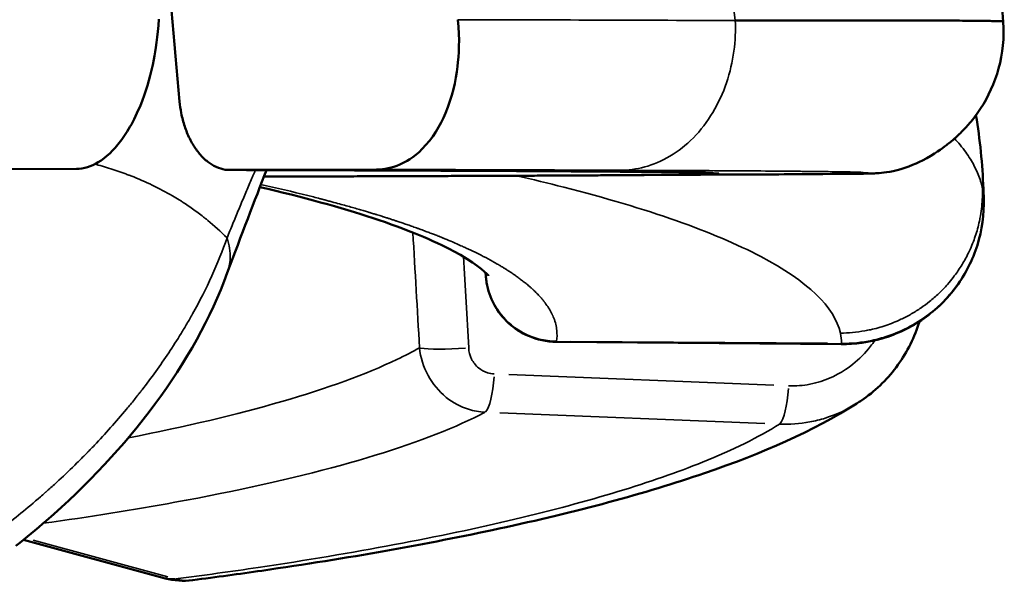
# Model space of a CAD drawing. Units: millimetres. Extents: x -3832 to 8539, y 0 to 8772.
# Drawn here: x 3616 to 3755, y 6750 to 6829 of the extents above; entities that cross this region are included whole.
import ezdxf

# ---------------------------------------------------------------- set-up
doc = ezdxf.new("R2010")
doc.units = ezdxf.units.MM
doc.layers.add('MD_Visible', color=7, linetype='Continuous', lineweight=50)
doc.layers.add('MD_Visible Narrow', color=7, linetype='Continuous', lineweight=35)

# ---------------------------------------------------------------- blocks, each defined once
blk = doc.blocks.new('CustomObjectsInViewport3_0')
at = {"layer": 'MD_Visible', "extrusion": (0, 1, 0)}
for p, q in [((3608.15, 6808.15), (3624.2, 6808.23)), ((3666.4, 6808.14), (3645.74, 6808.07)), ((3751.82, 6805.16), (3751.86, 6804.07)), ((3691.7, 6783.85), (3731.82, 6783.54)), ((3616.73, 6755.99), (3636.54, 6750.58))]:
    blk.add_line(p, q, dxfattribs=at)
at = {"layer": 'MD_Visible', "extrusion": (1.22465e-16, 0, -1)}
blk.add_ellipse((3575.16, 5836.27), major_axis=(181.1, -2695.38), ratio=0.051278, start_param=4.332922, end_param=4.343156, dxfattribs=at)
at = {"layer": 'MD_Visible', "extrusion": (1.22465e-16, 6.01853e-36, -1)}
blk.add_ellipse((3851.74, 6807.17), major_axis=(-164.67, -0.05), ratio=0.003155, start_param=0.458146, end_param=0.617225, dxfattribs=at)
at = {"layer": 'MD_Visible', "extrusion": (1.22465e-16, -6.16298e-33, -1)}
for start_param, end_param in [(3.13982, 3.141574), (2.838452, 3.123958)]:
    blk.add_ellipse((3638.12, 6756.37), major_axis=(1.58, 5.79), ratio=0.826499, start_param=start_param, end_param=end_param, dxfattribs=at)
at = {"layer": 'MD_Visible'}
for points in [[(3751.96, 6870.71), (3752.85, 6856.78), (3753.73, 6842.85), (3754.61, 6828.92)], [(3754.62, 6828.9), (3754.62, 6828.9), (3754.62, 6828.9), (3754.62, 6828.9)], [(3750.77, 6815.77), (3751.34, 6812.35), (3751.69, 6808.88), (3751.81, 6805.42)], [(3650.91, 6808.05), (3649.27, 6803.72), (3647.38, 6798.96), (3645.41, 6793.56)], [(3632.27, 6807.07), (3632.27, 6807.07), (3632.27, 6807.07), (3632.27, 6807.07)], [(3650.56, 6807.13), (3651.9, 6807.13), (3653.26, 6807.14), (3654.64, 6807.14)], [(3717.51, 6807.42), (3717.49, 6807.42), (3717.47, 6807.42), (3717.46, 6807.42)], [(3751.81, 6805.42), (3751.82, 6805.35), (3751.82, 6805.27), (3751.82, 6805.2)], [(3681.8, 6792.97), (3681.78, 6793.19), (3681.76, 6793.41), (3681.74, 6793.63)], [(3743.37, 6788.88), (3743.37, 6788.88), (3743.37, 6788.88), (3743.37, 6788.88)], [(3742.87, 6786.86), (3742.87, 6786.86), (3742.87, 6786.86), (3742.87, 6786.86)], [(3640.49, 6750.29), (3639.24, 6750.13), (3637.91, 6750.22), (3636.66, 6750.55)]]:
    blk.add_open_spline(points, degree=3, dxfattribs=at)
for points, knots in [([(3635.76, 6829.32), (3635.64, 6826.84), (3635.32, 6824.89), (3634.68, 6821.61), (3634.13, 6819.66), (3632.46, 6815.23), (3631.34, 6813.39), (3629.41, 6810.82), (3628.35, 6809.82), (3626.23, 6808.54), (3625.21, 6808.23), (3624.2, 6808.23)], [-2.602543, -2.602543, -2.602543, -2.602543, -2.331262, -2.331262, -1.903201, -1.903201, -1.262878, -1.262878, -0.606033, -0.606033, -0.000001, -0.000001, -0.000001, -0.000001]), ([(3666.4, 6808.14), (3667.52, 6808.14), (3668.61, 6808.37), (3670.49, 6809.18), (3671.62, 6809.8), (3674.3, 6812.49), (3675.37, 6814.29), (3677.06, 6818.28), (3677.56, 6820.63), (3678, 6824.22), (3678.14, 6826.45), (3677.86, 6829.23)], [-4.322093, -4.322093, -4.322093, -4.322093, -3.424781, -3.424781, -2.727244, -2.727244, -1.895907, -1.895907, -0.839345, -0.839345, -0.000003, -0.000003, -0.000003, -0.000003]), ([(3716.89, 6829.1), (3722.87, 6829.12), (3728.14, 6829.12), (3734.97, 6829.12), (3737.06, 6829.12), (3739.93, 6829.12), (3740.85, 6829.12), (3742.15, 6829.11), (3742.78, 6829.11), (3743.49, 6829.11), (3743.84, 6829.11), (3744.02, 6829.11), (3744.11, 6829.11), (3744.16, 6829.11), (3744.17, 6829.11), (3745.79, 6829.1), (3747.21, 6829.1), (3749.06, 6829.09), (3749.63, 6829.08), (3750.42, 6829.08), (3750.79, 6829.07), (3751.2, 6829.07), (3751.39, 6829.07), (3751.47, 6829.06), (3751.53, 6829.06), (3751.56, 6829.06), (3752.02, 6829.06), (3752.4, 6829.05), (3752.92, 6829.05), (3753.08, 6829.04), (3753.3, 6829.04), (3753.4, 6829.04), (3753.53, 6829.03), (3753.59, 6829.03), (3753.63, 6829.03), (3753.63, 6829.03), (3753.74, 6829.03), (3753.85, 6829.03), (3754.01, 6829.02), (3754.08, 6829.02), (3754.16, 6829.01), (3754.2, 6829.01), (3754.21, 6829.01), (3754.22, 6829.01), (3754.23, 6829.01), (3754.23, 6829.01), (3754.27, 6829.01), (3754.32, 6829.01), (3754.39, 6829), (3754.41, 6829), (3754.43, 6829), (3754.43, 6829), (3754.46, 6828.99), (3754.48, 6828.99), (3754.51, 6828.99), (3754.53, 6828.98), (3754.54, 6828.98), (3754.55, 6828.98), (3754.55, 6828.97), (3754.55, 6828.97), (3754.55, 6828.97), (3754.55, 6828.97), (3754.59, 6828.96), (3754.61, 6828.94), (3754.62, 6828.91), (3754.62, 6828.91), (3754.62, 6828.9)], [0, 0, 0, 0, 0.125, 0.125, 0.1875, 0.1875, 0.21875, 0.21875, 0.234375, 0.2421875, 0.2460938, 0.2480469, 0.2495117, 0.2495117, 0.25, 0.25, 0.3125, 0.3125, 0.34375, 0.34375, 0.359375, 0.3671875, 0.3710938, 0.3730469, 0.3730469, 0.375, 0.375, 0.40625, 0.40625, 0.421875, 0.421875, 0.4296875, 0.4335938, 0.4372559, 0.4372559, 0.4375, 0.4375, 0.453125, 0.453125, 0.4609375, 0.4648438, 0.4667969, 0.4677734, 0.4685059, 0.4685059, 0.46875, 0.46875, 0.4765625, 0.4804688, 0.4841309, 0.4841309, 0.484375, 0.484375, 0.4921875, 0.4921875, 0.4960938, 0.4980469, 0.4990234, 0.4995117, 0.4998779, 0.4998779, 0.5, 0.5, 0.515625, 0.515625, 0.5190235, 0.5190235, 0.5190235, 0.5190235]), ([(3754.62, 6828.9), (3754.76, 6826.71), (3754.53, 6824.47), (3753.4, 6820.33), (3752.5, 6818.37), (3750.93, 6815.96), (3750.4, 6815.26), (3749.49, 6814.19), (3749.1, 6813.78), (3748.52, 6813.2), (3748.31, 6813), (3747.83, 6812.56), (3747.62, 6812.38), (3747.36, 6812.16), (3747.3, 6812.11), (3747.03, 6811.89), (3746.83, 6811.73), (3745.97, 6811.07), (3745.05, 6810.33), (3742.16, 6808.85), (3740.54, 6808.22), (3737.75, 6807.62), (3736.95, 6807.61), (3736.13, 6807.57), (3735.83, 6807.56), (3734.22, 6807.53), (3732.09, 6807.51), (3725.9, 6807.47), (3721.9, 6807.44), (3717.51, 6807.42)], [0, 0, 0, 0, 0.675545, 0.675545, 1.336651, 1.336651, 1.634006, 1.634006, 1.857306, 1.857306, 2.007731, 2.007731, 2.249138, 2.249138, 2.495287, 2.495287, 2.991122, 2.991122, 4.487592, 4.487592, 5.379481, 5.379481, 6.235968, 6.235968, 6.968851, 6.968851, 9.183581, 9.183581, 11.709876, 11.709876, 11.709876, 11.709876]), ([(3638.7, 6817.7), (3638.74, 6817.18), (3638.82, 6816.63), (3639.05, 6815.43), (3639.22, 6814.78), (3639.6, 6813.64), (3639.84, 6813.05), (3640.39, 6811.93), (3640.71, 6811.41), (3641.32, 6810.54), (3641.68, 6810.11), (3642.45, 6809.36), (3642.86, 6809.05), (3643.62, 6808.58), (3644.05, 6808.38), (3644.91, 6808.12), (3645.35, 6808.06), (3645.74, 6808.07)], [-2.934349, -2.934349, -2.934349, -2.934349, -2.782856, -2.782856, -2.596879, -2.596879, -2.41155, -2.41155, -2.226221, -2.226221, -2.04123, -2.04123, -1.856239, -1.856239, -1.67116, -1.67116, -1.486081, -1.486081, -1.486081, -1.486081]), ([(3645.72, 6808.07), (3647.88, 6808.06), (3649.99, 6808.05), (3654.14, 6808.04), (3656.18, 6808.04), (3660.16, 6808.02), (3662.11, 6808.02), (3665.91, 6808), (3667.75, 6808), (3671.35, 6807.98), (3673.11, 6807.98), (3676.52, 6807.96), (3678.18, 6807.95), (3681.4, 6807.94), (3682.95, 6807.93), (3685.96, 6807.92), (3687.41, 6807.91), (3690.19, 6807.89), (3691.54, 6807.89), (3694.11, 6807.87), (3695.35, 6807.86), (3697.71, 6807.85), (3698.83, 6807.84), (3700.97, 6807.82), (3701.97, 6807.82), (3703.87, 6807.8), (3704.76, 6807.79), (3706.43, 6807.78), (3707.21, 6807.77), (3708.64, 6807.75), (3709.3, 6807.74), (3710.48, 6807.73), (3711.01, 6807.72), (3712.42, 6807.69), (3713.12, 6807.68), (3713.63, 6807.66), (3713.72, 6807.65), (3713.72, 6807.65)], [2.3121795, 2.3121795, 2.3121795, 2.3121795, 2.3536193, 2.3536193, 2.395203, 2.395203, 2.436787, 2.436787, 2.478228, 2.478228, 2.5196673, 2.5196673, 2.5612509, 2.5612509, 2.6028352, 2.6028352, 2.6442765, 2.6442765, 2.6857145, 2.6857145, 2.7272979, 2.7272979, 2.7688829, 2.7688829, 2.8103251, 2.8103251, 2.8517569, 2.8517569, 2.8933399, 2.8933399, 2.9349287, 2.9349287, 2.9763736, 2.9763736, 3.0593978, 3.0593978, 3.0908167, 3.0908167, 3.0908167, 3.0908167]), ([(3654.64, 6807.14), (3655.93, 6807.15), (3657.2, 6807.15), (3659.75, 6807.16), (3661.02, 6807.16), (3663.53, 6807.17), (3664.77, 6807.17), (3666.78, 6807.18), (3667.56, 6807.18), (3668.75, 6807.19), (3669.17, 6807.19), (3670.77, 6807.19), (3671.94, 6807.2), (3674.26, 6807.2), (3675.4, 6807.21), (3677.63, 6807.22), (3678.74, 6807.22), (3680.86, 6807.23), (3681.88, 6807.23), (3683.95, 6807.24), (3685, 6807.25), (3686.14, 6807.25), (3686.25, 6807.25), (3687.39, 6807.26), (3688.39, 6807.26), (3690.36, 6807.27), (3691.33, 6807.28), (3693, 6807.28), (3693.71, 6807.29), (3695.29, 6807.3), (3696.16, 6807.3), (3697.83, 6807.31), (3698.64, 6807.32), (3700.25, 6807.32), (3701.04, 6807.33), (3702.58, 6807.34), (3703.33, 6807.34), (3704.06, 6807.35)], [0, 0, 0, 0, 0.061564, 0.061564, 0.124532, 0.124532, 0.1875, 0.1875, 0.228183, 0.228183, 0.25, 0.25, 0.313149, 0.313149, 0.376336, 0.376336, 0.439479, 0.439479, 0.5, 0.5, 0.56458, 0.56458, 0.571439, 0.571439, 0.636, 0.636, 0.700572, 0.700572, 0.75, 0.75, 0.8125, 0.8125, 0.873952, 0.873952, 0.936976, 0.936976, 1, 1, 1, 1]), ([(3682.17, 6793.15), (3682.17, 6793.15), (3682.14, 6793.2), (3681.71, 6793.71), (3680.05, 6795.16), (3674.49, 6798.11), (3670.65, 6799.72), (3661.4, 6802.78), (3656.04, 6804.25), (3649.99, 6805.65)], [1.873487, 1.873487, 1.873487, 1.873487, 2.499403, 2.499403, 5.766947, 5.766947, 8.966213, 8.966213, 12.022803, 12.022803, 12.022803, 12.022803]), ([(3751.86, 6804.06), (3751.93, 6801.85), (3751.62, 6799.59), (3750.32, 6795.41), (3749.31, 6793.42), (3746.76, 6789.94), (3745.18, 6788.39), (3741.66, 6785.91), (3739.66, 6784.95), (3735.72, 6783.8), (3733.76, 6783.53), (3731.82, 6783.54)], [0, 0, 0, 0, 0.665959, 0.665959, 1.318604, 1.318604, 1.965026, 1.965026, 2.613955, 2.613955, 3.196127, 3.196127, 3.196127, 3.196127]), ([(3645.41, 6793.56), (3643.12, 6787.28), (3639.62, 6781), (3630.94, 6769.28), (3625.68, 6763.65), (3618.53, 6757.45), (3617.1, 6756.27), (3615.65, 6755.13)], [0, 0, 0, 0, 2.344372, 2.344372, 4.63754, 4.63754, 5.191651, 5.191651, 5.191651, 5.191651]), ([(3691.7, 6783.85), (3690.37, 6783.88), (3689.01, 6784.15), (3686.77, 6785.13), (3685.82, 6785.75), (3684.18, 6787.24), (3683.49, 6788.15), (3682.44, 6790.08), (3682.08, 6791.14), (3681.86, 6792.46), (3681.83, 6792.71), (3681.8, 6792.97)], [0, 0, 0, 0, 0.400515, 0.400515, 0.732551, 0.732551, 1.064979, 1.064979, 1.391876, 1.391876, 1.468013, 1.468013, 1.468013, 1.468013]), ([(3742.84, 6786.76), (3742.79, 6786.61), (3742.75, 6786.47), (3741.98, 6784.16), (3740.9, 6782.08), (3738.17, 6778.46), (3736.5, 6776.85), (3734.45, 6775.46), (3734.25, 6775.33), (3734.05, 6775.2)], [0.649992, 0.649992, 0.649992, 0.649992, 0.695663, 0.695663, 1.38028, 1.38028, 2.05744, 2.05744, 2.12878, 2.12878, 2.12878, 2.12878]), ([(3734.01, 6775.17), (3727.86, 6771.27), (3720.78, 6768.19), (3704.19, 6762.49), (3694.54, 6759.9), (3673.57, 6755.37), (3662.36, 6753.38), (3647.1, 6751.17), (3643.86, 6750.73), (3640.56, 6750.3)], [0.041382, 0.041382, 0.041382, 0.041382, 4.976681, 4.976681, 9.982566, 9.982566, 14.620505, 14.620505, 15.838324, 15.838324, 15.838324, 15.838324])]:
    blk.add_open_spline(points, degree=3, knots=knots, dxfattribs=at)
at = {"layer": 'MD_Visible Narrow', "extrusion": (0, 1, 0)}
for p, q in [((3729.86, 6783.65), (3693.75, 6783.93)), ((3722.33, 6777.75), (3685.04, 6779.25)), ((3683.75, 6773.85), (3721.04, 6772.35)), ((3637.06, 6750.75), (3618.08, 6755.93))]:
    blk.add_line(p, q, dxfattribs=at)
at = {"layer": 'MD_Visible Narrow'}
for centre, major_axis, ratio, start_param, end_param in [((3503.05, 6807.61), (-211.52, 0.01), 0.002934, 2.424054, 3.890478), ((3503.04, 6807.61), (-211.53, 0.01), 0.002934, 2.227286, 2.227287), ((3503.73, 6807.21), (248.09, -2.06), 0.03172, 6.286361, 6.316498), ((3731.87, 6789.54), (0.05, 6), 0.042003, 3.152386, 3.310437), ((3731.87, 6789.54), (0.05, 6), 0.042003, 3.141593, 3.143606)]:
    blk.add_ellipse(centre, major_axis=major_axis, ratio=ratio, start_param=start_param, end_param=end_param, dxfattribs=at)
at = {"layer": 'MD_Visible Narrow', "extrusion": (1.22465e-16, 0, -1)}
for centre, major_axis, ratio, start_param, end_param in [((3687.78, 6793.51), (5.98, 0.54), 0.085964, 3.144931, 3.180058), ((3687.78, 6793.51), (5.98, 0.54), 0.085964, 3.139919, 3.14298), ((3497.91, 6793.88), (-183.95, 0.09), 0.185926, 3.150359, 3.164286), ((3568.64, 6782.47), (-163.23, -1.06), 0.211726, 3.098534, 3.136448), ((3678.09, 6783.52), (5.99, 0.34), 0.098471, 1.431616, 2.727291), ((3723.12, 6778.17), (0.24, 6), 0.218559, 1.712105, 2.894021)]:
    blk.add_ellipse(centre, major_axis=major_axis, ratio=ratio, start_param=start_param, end_param=end_param, dxfattribs=at)
at = {"layer": 'MD_Visible Narrow', "extrusion": (1.22465e-16, -7.70372e-34, -1)}
blk.add_ellipse((3681.68, 6779.84), major_axis=(0.24, 6), ratio=0.21856, start_param=1.712102, end_param=2.894014, dxfattribs=at)
at = {"layer": 'MD_Visible Narrow'}
for points in [[(3716.89, 6829.1), (3715.28, 6841.71), (3713.65, 6854.13), (3712.01, 6866.37)], [(3751.67, 6805.42), (3751.78, 6804.97), (3751.84, 6804.52), (3751.86, 6804.07)], [(3671.53, 6799.26), (3671.84, 6793.84), (3672.15, 6788.42), (3672.46, 6783.01)], [(3679.38, 6783.02), (3679.14, 6787.3), (3678.9, 6791.58), (3678.65, 6795.86)], [(3681.81, 6792.99), (3681.79, 6793.2), (3681.77, 6793.41), (3681.75, 6793.62)], [(3737.62, 6786.02), (3737.62, 6786.02), (3737.62, 6786.02), (3737.62, 6786.02)], [(3640.56, 6750.3), (3639.76, 6750.19), (3638.95, 6750.24), (3638.12, 6750.46)]]:
    blk.add_open_spline(points, degree=3, dxfattribs=at)
for points, knots in [([(3677.86, 6829.23), (3684.62, 6829.21), (3691.07, 6829.2), (3704.22, 6829.15), (3710.81, 6829.13), (3716.89, 6829.1)], [0.7664785, 0.7664785, 0.7664785, 0.7664785, 0.875, 0.875, 1, 1, 1, 1]), ([(3716.89, 6829.1), (3716.95, 6827.72), (3716.84, 6824.82), (3715.82, 6820.32), (3713.87, 6816.06), (3710.17, 6811.22), (3705.32, 6808.44), (3701.81, 6808.03), (3700.69, 6808.02)], [0, 0, 0, 0, 0.142857, 0.285714, 0.428571, 0.571429, 0.857143, 1, 1, 1, 1]), ([(3747.75, 6812.49), (3748.03, 6812.19), (3748.29, 6811.89), (3748.68, 6811.42), (3748.82, 6811.25), (3749.21, 6810.74), (3749.45, 6810.41), (3749.88, 6809.76), (3750.09, 6809.43), (3750.46, 6808.78), (3750.62, 6808.46), (3750.93, 6807.81), (3751.06, 6807.49), (3751.3, 6806.86), (3751.4, 6806.54), (3751.56, 6805.96), (3751.62, 6805.69), (3751.67, 6805.42)], [0.8459907, 0.8459907, 0.8459907, 0.8459907, 0.864245, 0.864245, 0.875, 0.875, 0.895705, 0.895705, 0.9166138, 0.9166138, 0.9378536, 0.9378536, 0.9592812, 0.9592812, 0.9810221, 0.9810221, 1, 1, 1, 1]), ([(3624.2, 6808.23), (3620.83, 6808.23), (3617.42, 6808.24), (3613.96, 6808.25), (3609.06, 6808.25), (3604.09, 6808.26), (3599.04, 6808.27), (3595.25, 6808.27), (3591.43, 6808.28), (3587.56, 6808.28), (3579.66, 6808.29), (3571.64, 6808.3), (3563.48, 6808.3), (3562.32, 6808.3), (3561.15, 6808.31), (3559.98, 6808.31), (3555.29, 6808.31), (3550.58, 6808.31), (3545.85, 6808.32), (3542.47, 6808.32), (3539.09, 6808.32), (3535.69, 6808.32), (3534.33, 6808.32), (3532.96, 6808.32), (3531.6, 6808.32), (3522.05, 6808.33), (3512.46, 6808.33), (3502.82, 6808.33)], [0.449519, 0.449519, 0.449519, 0.449519, 0.5, 0.5, 0.5, 0.5714207, 0.5714207, 0.5714207, 0.625, 0.625, 0.625, 0.734375, 0.734375, 0.734375, 0.75, 0.75, 0.75, 0.8125, 0.8125, 0.8125, 0.8571365, 0.8571365, 0.8571365, 0.875, 0.875, 0.875, 1, 1, 1, 1]), ([(3626.77, 6808.89), (3626.93, 6808.85), (3627.08, 6808.81), (3627.24, 6808.76), (3628.03, 6808.54), (3628.81, 6808.31), (3629.58, 6808.05), (3629.97, 6807.92), (3630.35, 6807.79), (3630.73, 6807.66), (3630.92, 6807.59), (3631.1, 6807.52), (3631.29, 6807.45), (3631.39, 6807.41), (3631.48, 6807.38), (3631.57, 6807.34), (3631.62, 6807.32), (3631.67, 6807.31), (3631.71, 6807.29), (3631.75, 6807.27), (3631.78, 6807.26), (3631.82, 6807.25), (3631.83, 6807.24), (3631.84, 6807.24), (3631.85, 6807.23), (3633.9, 6806.43), (3635.86, 6805.49), (3637.71, 6804.41), (3638.02, 6804.23), (3638.33, 6804.05), (3638.63, 6803.86), (3638.78, 6803.77), (3638.93, 6803.67), (3639.08, 6803.58), (3639.15, 6803.53), (3639.23, 6803.48), (3639.3, 6803.43), (3639.34, 6803.41), (3639.38, 6803.38), (3639.41, 6803.36), (3639.44, 6803.34), (3639.48, 6803.32), (3639.51, 6803.29), (3639.51, 6803.29), (3639.52, 6803.29), (3639.52, 6803.29), (3640.05, 6802.94), (3640.58, 6802.57), (3641.1, 6802.18), (3641.36, 6801.99), (3641.62, 6801.79), (3641.88, 6801.59), (3642.01, 6801.49), (3642.14, 6801.39), (3642.27, 6801.28), (3642.33, 6801.23), (3642.4, 6801.18), (3642.46, 6801.13), (3642.5, 6801.1), (3642.53, 6801.07), (3642.56, 6801.05), (3642.59, 6801.02), (3642.62, 6801), (3642.64, 6800.98), (3642.65, 6800.97), (3642.65, 6800.97), (3642.66, 6800.97), (3643.56, 6800.23), (3644.47, 6799.4), (3645.37, 6798.5)], [0.3627774, 0.3627774, 0.3627774, 0.3627774, 0.375, 0.375, 0.375, 0.4375, 0.4375, 0.4375, 0.46875, 0.46875, 0.46875, 0.484375, 0.484375, 0.484375, 0.4921875, 0.4921875, 0.4921875, 0.4960938, 0.4960938, 0.4960938, 0.4990234, 0.4990234, 0.4990234, 0.5, 0.5, 0.5, 0.6875, 0.6875, 0.6875, 0.71875, 0.71875, 0.71875, 0.734375, 0.734375, 0.734375, 0.7421875, 0.7421875, 0.7421875, 0.7460938, 0.7460938, 0.7460938, 0.7495117, 0.7495117, 0.7495117, 0.75, 0.75, 0.75, 0.8125, 0.8125, 0.8125, 0.84375, 0.84375, 0.84375, 0.859375, 0.859375, 0.859375, 0.8671875, 0.8671875, 0.8671875, 0.8710938, 0.8710938, 0.8710938, 0.8745117, 0.8745117, 0.8745117, 0.875, 0.875, 0.875, 1, 1, 1, 1]), ([(3645.37, 6798.5), (3645.65, 6799.18), (3645.92, 6799.85), (3646.47, 6801.18), (3646.74, 6801.84), (3647.15, 6802.81), (3647.28, 6803.14), (3647.69, 6804.1), (3647.95, 6804.72), (3648.46, 6805.94), (3648.72, 6806.53), (3649.02, 6807.25), (3649.08, 6807.38), (3649.19, 6807.65), (3649.25, 6807.78), (3649.32, 6807.96), (3649.34, 6808.01), (3649.36, 6808.06)], [0, 0, 0, 0, 0.01256765, 0.01256765, 0.02511657, 0.02511657, 0.03151291, 0.03151291, 0.04404565, 0.04404565, 0.05629527, 0.05629527, 0.05908671, 0.05908671, 0.06186903, 0.06186903, 0.06290703, 0.06290703, 0.06290703, 0.06290703]), ([(3700.69, 6808.02), (3699.57, 6808.03), (3698.43, 6808.03), (3696.11, 6808.04), (3694.93, 6808.05), (3692.54, 6808.06), (3691.33, 6808.06), (3689.17, 6808.07), (3688.23, 6808.07), (3686.29, 6808.08), (3685.28, 6808.08), (3683.67, 6808.09), (3683.08, 6808.09), (3681.17, 6808.09), (3679.86, 6808.1), (3677.19, 6808.11), (3675.84, 6808.11), (3673.79, 6808.12), (3673.1, 6808.12), (3670.79, 6808.13), (3669.15, 6808.13), (3667.13, 6808.14), (3666.77, 6808.14), (3666.4, 6808.14)], [0, 0, 0, 0, 0.0249491, 0.0249491, 0.0499303, 0.0499303, 0.0749252, 0.0749252, 0.09375, 0.09375, 0.1134636, 0.1134636, 0.125, 0.125, 0.1499418, 0.1499418, 0.1749256, 0.1749256, 0.1875, 0.1875, 0.2167198, 0.2167198, 0.2231296, 0.2231296, 0.2231296, 0.2231296]), ([(3717.46, 6807.42), (3719.76, 6807.43), (3721.95, 6807.45), (3724.02, 6807.46), (3724.04, 6807.46), (3724.05, 6807.46), (3724.07, 6807.46), (3724.37, 6807.46), (3724.66, 6807.46), (3724.95, 6807.46), (3725.7, 6807.47), (3726.39, 6807.47), (3727.04, 6807.48), (3727.05, 6807.48), (3727.06, 6807.48), (3727.06, 6807.48), (3728.06, 6807.48), (3728.96, 6807.49), (3729.76, 6807.49), (3729.76, 6807.49), (3729.77, 6807.49), (3729.78, 6807.49), (3730.27, 6807.5), (3730.73, 6807.5), (3731.15, 6807.5), (3731.47, 6807.51), (3731.78, 6807.51), (3732.06, 6807.51), (3732.07, 6807.51), (3732.08, 6807.51), (3732.09, 6807.51), (3732.59, 6807.52), (3733.04, 6807.52), (3733.44, 6807.53), (3733.57, 6807.53), (3733.69, 6807.53), (3733.8, 6807.53), (3733.83, 6807.53), (3733.86, 6807.53), (3733.88, 6807.53), (3733.89, 6807.53), (3733.89, 6807.53), (3733.9, 6807.53), (3734.33, 6807.54), (3734.7, 6807.54), (3735, 6807.55), (3735.04, 6807.55), (3735.08, 6807.55), (3735.12, 6807.55), (3735.13, 6807.55), (3735.13, 6807.55), (3735.14, 6807.55), (3735.44, 6807.56), (3735.67, 6807.56), (3735.83, 6807.57), (3735.83, 6807.57), (3735.83, 6807.57), (3735.83, 6807.57), (3735.98, 6807.58), (3736.06, 6807.58), (3736.08, 6807.59), (3736.08, 6807.59), (3736.08, 6807.59), (3736.08, 6807.59), (3736.08, 6807.59), (3736.08, 6807.59), (3736.08, 6807.59), (3736.08, 6807.6), (3736.06, 6807.6), (3736, 6807.61), (3735.99, 6807.61), (3735.99, 6807.61), (3735.99, 6807.61), (3735.99, 6807.61), (3735.99, 6807.61), (3735.99, 6807.61), (3735.95, 6807.61), (3735.9, 6807.62), (3735.82, 6807.62), (3735.82, 6807.62), (3735.82, 6807.62), (3735.82, 6807.62), (3735.79, 6807.62), (3735.75, 6807.63), (3735.71, 6807.63), (3735.71, 6807.63), (3735.71, 6807.63), (3735.71, 6807.63), (3735.68, 6807.63), (3735.63, 6807.63), (3735.56, 6807.64), (3735.56, 6807.64), (3735.55, 6807.64), (3735.55, 6807.64), (3735.48, 6807.64), (3735.43, 6807.64), (3735.4, 6807.65), (3735.39, 6807.65), (3735.39, 6807.65), (3735.39, 6807.65), (3735.39, 6807.65), (3735.39, 6807.65), (3735.38, 6807.65), (3735.36, 6807.65), (3735.35, 6807.65), (3735.33, 6807.65), (3735.24, 6807.66), (3735.17, 6807.66), (3735.11, 6807.67), (3735.1, 6807.67), (3735.1, 6807.67), (3735.1, 6807.67), (3735.04, 6807.67), (3734.99, 6807.68), (3734.95, 6807.68), (3734.94, 6807.68), (3734.92, 6807.68), (3734.91, 6807.69), (3734.91, 6807.69), (3734.91, 6807.69), (3734.91, 6807.69), (3734.88, 6807.69), (3734.86, 6807.69), (3734.84, 6807.7), (3734.84, 6807.7), (3734.84, 6807.7), (3734.84, 6807.7), (3734.82, 6807.7), (3734.8, 6807.7), (3734.78, 6807.71), (3734.78, 6807.71), (3734.78, 6807.71), (3734.78, 6807.71), (3734.77, 6807.71), (3734.76, 6807.71), (3734.75, 6807.71), (3734.75, 6807.71), (3734.75, 6807.71), (3734.75, 6807.71), (3734.71, 6807.72), (3734.66, 6807.72), (3734.62, 6807.73), (3734.62, 6807.73), (3734.62, 6807.73), (3734.62, 6807.73), (3734.56, 6807.73), (3734.49, 6807.74), (3734.4, 6807.74), (3734.37, 6807.74), (3734.34, 6807.74), (3734.31, 6807.75), (3734.31, 6807.75), (3734.31, 6807.75), (3734.31, 6807.75), (3734.2, 6807.75), (3734.08, 6807.76), (3733.92, 6807.76), (3733.87, 6807.76), (3733.82, 6807.76), (3733.76, 6807.77), (3733.7, 6807.77), (3733.63, 6807.77), (3733.56, 6807.77), (3733.26, 6807.78), (3732.9, 6807.79), (3732.48, 6807.8), (3732.3, 6807.8), (3732.12, 6807.8), (3731.92, 6807.81), (3730.8, 6807.82), (3729.35, 6807.84), (3727.56, 6807.86), (3727.16, 6807.86), (3726.74, 6807.87), (3726.31, 6807.87), (3725.97, 6807.88), (3725.62, 6807.88), (3725.26, 6807.88), (3723.83, 6807.89), (3722.23, 6807.91), (3720.48, 6807.92), (3719.23, 6807.93), (3717.9, 6807.94), (3716.5, 6807.95), (3715.93, 6807.95), (3715.36, 6807.95), (3714.77, 6807.96), (3712.72, 6807.97), (3710.51, 6807.98), (3708.16, 6807.99), (3705.81, 6808), (3703.32, 6808.01), (3700.69, 6808.02)], [0, 0, 0, 0, 0.062012, 0.062012, 0.062012, 0.0625, 0.0625, 0.0625, 0.071068, 0.071068, 0.071068, 0.093506, 0.093506, 0.093506, 0.09375, 0.09375, 0.09375, 0.124756, 0.124756, 0.124756, 0.125, 0.125, 0.125, 0.142588, 0.142588, 0.142588, 0.155762, 0.155762, 0.155762, 0.15625, 0.15625, 0.15625, 0.178456, 0.178456, 0.178456, 0.185547, 0.185547, 0.185547, 0.187157, 0.187157, 0.187157, 0.1875, 0.1875, 0.1875, 0.214311, 0.214311, 0.214311, 0.218262, 0.218262, 0.218262, 0.21875, 0.21875, 0.21875, 0.249756, 0.249756, 0.249756, 0.25, 0.25, 0.25, 0.281128, 0.281128, 0.281128, 0.28125, 0.28125, 0.28125, 0.286124, 0.286124, 0.286124, 0.311517, 0.311517, 0.311517, 0.312439, 0.312439, 0.312439, 0.3125, 0.3125, 0.3125, 0.3344, 0.3344, 0.3344, 0.334759, 0.334759, 0.334759, 0.343719, 0.343719, 0.343719, 0.343983, 0.343983, 0.343983, 0.358887, 0.358887, 0.358887, 0.359375, 0.359375, 0.359375, 0.373732, 0.373732, 0.373732, 0.374939, 0.374939, 0.374939, 0.375393, 0.375393, 0.375393, 0.380615, 0.380615, 0.380615, 0.406006, 0.406006, 0.406006, 0.40625, 0.40625, 0.40625, 0.42857, 0.42857, 0.42857, 0.437378, 0.437378, 0.437378, 0.4375, 0.4375, 0.4375, 0.453003, 0.453003, 0.453003, 0.453125, 0.453125, 0.453125, 0.468628, 0.468628, 0.468628, 0.46875, 0.46875, 0.46875, 0.474441, 0.474441, 0.474441, 0.47526, 0.47526, 0.47526, 0.499939, 0.499939, 0.499939, 0.5, 0.5, 0.5, 0.523291, 0.523291, 0.523291, 0.531006, 0.531006, 0.531006, 0.53125, 0.53125, 0.53125, 0.554688, 0.554688, 0.554688, 0.5625, 0.5625, 0.5625, 0.57143, 0.57143, 0.57143, 0.609375, 0.609375, 0.609375, 0.625, 0.625, 0.625, 0.714301, 0.714301, 0.714301, 0.734375, 0.734375, 0.734375, 0.75, 0.75, 0.75, 0.8125, 0.8125, 0.8125, 0.85714, 0.85714, 0.85714, 0.875, 0.875, 0.875, 0.9375, 0.9375, 0.9375, 1, 1, 1, 1]), ([(3686.11, 6807.25), (3688.4, 6806.73), (3702.8, 6803.24), (3723.26, 6796.05), (3730.88, 6788.76), (3731.69, 6785.09)], [0.3765914, 0.3765914, 0.3765914, 0.3765914, 0.4285714, 0.7142857, 1, 1, 1, 1]), ([(3691.75, 6783.95), (3691.82, 6784.45), (3691.83, 6784.95), (3691.73, 6786.04), (3691.58, 6786.62), (3691.31, 6787.32), (3691.26, 6787.43), (3691.19, 6787.6), (3691.16, 6787.65), (3691.14, 6787.71), (3691.12, 6787.74), (3691.11, 6787.75), (3691.1, 6787.79), (3691.08, 6787.83), (3691.06, 6787.88), (3690.79, 6788.39), (3690.49, 6788.88), (3690.09, 6789.41), (3690.05, 6789.45), (3690.02, 6789.5), (3690.01, 6789.51), (3690.01, 6789.51), (3690, 6789.52), (3690, 6789.52), (3689.97, 6789.56), (3689.94, 6789.59), (3689.88, 6789.68), (3689.84, 6789.73), (3689.76, 6789.82), (3689.73, 6789.86), (3689.64, 6789.96), (3689.59, 6790.02), (3689.47, 6790.16), (3689.4, 6790.23), (3689.26, 6790.39), (3689.18, 6790.47), (3689.02, 6790.64), (3688.94, 6790.72), (3688.75, 6790.91), (3688.66, 6791), (3688.53, 6791.12), (3688.52, 6791.13), (3688.48, 6791.17), (3688.44, 6791.21), (3688.41, 6791.24), (3688.38, 6791.26), (3688.37, 6791.27), (3688.31, 6791.33), (3688.18, 6791.45), (3688.04, 6791.57), (3687.9, 6791.69), (3687.86, 6791.73), (3687.65, 6791.9), (3687.49, 6792.04), (3687.15, 6792.31), (3686.99, 6792.44), (3686.65, 6792.69), (3686.49, 6792.82), (3686.16, 6793.05), (3686, 6793.17), (3685.68, 6793.39), (3685.52, 6793.5), (3685.21, 6793.71), (3685.06, 6793.81), (3684.76, 6794), (3684.62, 6794.09), (3684.34, 6794.26), (3684.2, 6794.35), (3684, 6794.47), (3683.92, 6794.51), (3683.78, 6794.6), (3683.68, 6794.66), (3683.58, 6794.72), (3683.54, 6794.74), (3683.53, 6794.74), (3683.53, 6794.75), (3683.49, 6794.77), (3683.45, 6794.79), (3683.2, 6794.94), (3682.57, 6795.3), (3681.9, 6795.66), (3680.68, 6796.29), (3679.88, 6796.68), (3678.85, 6797.15), (3678.67, 6797.23), (3677.97, 6797.55), (3677.33, 6797.83), (3676.68, 6798.1), (3676.56, 6798.15), (3676.55, 6798.15), (3676.55, 6798.16), (3676.53, 6798.16), (3676.52, 6798.17), (3676.45, 6798.2), (3676.38, 6798.23), (3676.21, 6798.3), (3676.12, 6798.34), (3675.96, 6798.4), (3675.91, 6798.42), (3675.74, 6798.49), (3675.62, 6798.54), (3675.35, 6798.65), (3675.2, 6798.7), (3674.89, 6798.83), (3674.73, 6798.89), (3674.37, 6799.03), (3674.18, 6799.1), (3673.78, 6799.26), (3673.57, 6799.34), (3673.13, 6799.5), (3672.89, 6799.59), (3672.56, 6799.71), (3672.47, 6799.74), (3672.33, 6799.8), (3672.27, 6799.82), (3672.09, 6799.88), (3671.97, 6799.93), (3671.62, 6800.05), (3671.39, 6800.13), (3670.94, 6800.29), (3670.71, 6800.37), (3670.27, 6800.52), (3670.06, 6800.59), (3669.66, 6800.73), (3669.46, 6800.79), (3669.14, 6800.9), (3669.01, 6800.94), (3668.72, 6801.04), (3668.56, 6801.09), (3668.27, 6801.19), (3668.13, 6801.23), (3667.93, 6801.3), (3667.85, 6801.32), (3667.72, 6801.36), (3667.65, 6801.38), (3667.57, 6801.41), (3667.54, 6801.42), (3667.52, 6801.43), (3667.51, 6801.43), (3667.5, 6801.43), (3667.5, 6801.43), (3667.47, 6801.44), (3667.42, 6801.46), (3667.3, 6801.5), (3667.23, 6801.52), (3667.06, 6801.57), (3666.97, 6801.6), (3666.76, 6801.67), (3666.64, 6801.7), (3666.38, 6801.78), (3666.24, 6801.83), (3665.93, 6801.92), (3665.76, 6801.97), (3665.45, 6802.07), (3665.31, 6802.11), (3664.96, 6802.21), (3664.75, 6802.28), (3664.3, 6802.41), (3664.06, 6802.48), (3663.56, 6802.63), (3663.3, 6802.7), (3662.74, 6802.86), (3662.45, 6802.94), (3661.84, 6803.11), (3661.52, 6803.2), (3660.85, 6803.39), (3660.5, 6803.48), (3659.95, 6803.63), (3659.75, 6803.68), (3659.37, 6803.78), (3659.11, 6803.85), (3658.8, 6803.93), (3658.64, 6803.97), (3658.55, 6804), (3658.51, 6804.01), (3658.48, 6804.02), (3658.48, 6804.02), (3658.48, 6804.02), (3658.17, 6804.1), (3657.85, 6804.18), (3655.42, 6804.8), (3653.21, 6805.33), (3650.65, 6805.9), (3650.39, 6805.96), (3650.13, 6806.02)], [0.557563, 0.557563, 0.557563, 0.557563, 0.574364, 0.574364, 0.59375, 0.59375, 0.5976563, 0.5976563, 0.599152, 0.5996094, 0.5996094, 0.6000977, 0.6000977, 0.6005859, 0.6015625, 0.6015625, 0.6171875, 0.6171875, 0.6186523, 0.6186523, 0.6187744, 0.6187744, 0.6188965, 0.6191406, 0.6191406, 0.6210938, 0.6210938, 0.6233388, 0.6233388, 0.6249691, 0.6249691, 0.6272248, 0.6272248, 0.6295983, 0.6295983, 0.6318538, 0.6318538, 0.6341084, 0.6341084, 0.6363607, 0.6363607, 0.6367188, 0.6367188, 0.637207, 0.6374512, 0.6374512, 0.6376953, 0.6376953, 0.6386719, 0.640625, 0.640625, 0.6415053, 0.6415053, 0.6449878, 0.6449878, 0.6484993, 0.6484993, 0.6520262, 0.6520262, 0.6555662, 0.6555662, 0.6591175, 0.6591175, 0.662682, 0.662682, 0.6662523, 0.6662523, 0.6698293, 0.6698293, 0.671875, 0.671875, 0.6738281, 0.6748047, 0.6749878, 0.6749878, 0.6750488, 0.6750488, 0.6757813, 0.6757813, 0.6796875, 0.6875, 0.6875, 0.7003725, 0.7003725, 0.703125, 0.703125, 0.7109375, 0.7124023, 0.7124023, 0.7125244, 0.7125244, 0.7126465, 0.7128906, 0.7128906, 0.7148438, 0.7148438, 0.7169027, 0.7169027, 0.7178695, 0.7178695, 0.7199347, 0.7199347, 0.7220001, 0.7220001, 0.7240656, 0.7240656, 0.7261302, 0.7261302, 0.7281937, 0.7281937, 0.7302546, 0.7302546, 0.730957, 0.730957, 0.7314453, 0.7314453, 0.7324219, 0.7324219, 0.734375, 0.734375, 0.7364927, 0.7364927, 0.7386132, 0.7386132, 0.740737, 0.740737, 0.7423672, 0.7423672, 0.7444937, 0.7444937, 0.7466214, 0.7466214, 0.7480469, 0.7480469, 0.7490234, 0.7495117, 0.7497559, 0.7498779, 0.7499695, 0.7499695, 0.75, 0.75, 0.7522159, 0.7522159, 0.7544317, 0.7544317, 0.7566475, 0.7566475, 0.7588628, 0.7588628, 0.7610777, 0.7610777, 0.7632912, 0.7632912, 0.7649525, 0.7649525, 0.7671602, 0.7671602, 0.7693646, 0.7693646, 0.771565, 0.771565, 0.7737575, 0.7737575, 0.7759445, 0.7759445, 0.7781217, 0.7781217, 0.7792969, 0.7792969, 0.7802734, 0.7807617, 0.7810059, 0.7811279, 0.7812424, 0.7812424, 0.78125, 0.78125, 0.78125, 0.7843021, 0.7843021, 0.8046875, 0.8046875, 0.8069945, 0.8069945, 0.8069945, 0.8069945]), ([(3731.69, 6785.09), (3732.26, 6785.09), (3732.83, 6785.12), (3733.98, 6785.23), (3734.56, 6785.31), (3735.39, 6785.46), (3735.66, 6785.51), (3735.92, 6785.57), (3736.64, 6785.72), (3737.36, 6785.92), (3738.8, 6786.41), (3739.51, 6786.7), (3740.71, 6787.26), (3741.19, 6787.51), (3742.14, 6788.06), (3742.6, 6788.35), (3743.45, 6788.93), (3743.85, 6789.22), (3744.23, 6789.53), (3744.68, 6789.89), (3745.12, 6790.27), (3745.97, 6791.08), (3746.38, 6791.51), (3747.05, 6792.28), (3747.32, 6792.6), (3747.58, 6792.94), (3747.97, 6793.45), (3748.34, 6793.98), (3749.03, 6795.08), (3749.35, 6795.65), (3749.76, 6796.48), (3749.88, 6796.72), (3750.28, 6797.63), (3750.54, 6798.31), (3750.98, 6799.69), (3751.16, 6800.4), (3751.31, 6801.15), (3751.32, 6801.2), (3751.33, 6801.25), (3751.5, 6802.14), (3751.61, 6803.02), (3751.68, 6804.4), (3751.69, 6804.92), (3751.67, 6805.42)], [0, 0, 0, 0, 0.059128, 0.059128, 0.116862, 0.116862, 0.142873, 0.142873, 0.142873, 0.214291, 0.214291, 0.285714, 0.285714, 0.335526, 0.335526, 0.384802, 0.384802, 0.428571, 0.428571, 0.428571, 0.480551, 0.480551, 0.53342, 0.53342, 0.571447, 0.571447, 0.571447, 0.62972, 0.62972, 0.68924, 0.68924, 0.714286, 0.714286, 0.782119, 0.782119, 0.852412, 0.852412, 0.857149, 0.857149, 0.857149, 0.946196, 0.946196, 1, 1, 1, 1]), ([(3751.86, 6804.07), (3751.9, 6802.65), (3751.8, 6801.23), (3751.26, 6798.35), (3750.82, 6796.9), (3749.57, 6794.05), (3748.77, 6792.7), (3746.83, 6790.16), (3745.72, 6789.02), (3742.59, 6786.52), (3740.54, 6785.41), (3737.56, 6784.41), (3736.84, 6784.22), (3734.72, 6783.78), (3733.31, 6783.63), (3731.87, 6783.64)], [-2.246109, -2.246109, -2.246109, -2.246109, -1.946205, -1.946205, -1.625847, -1.625847, -1.291726, -1.291726, -0.953136, -0.953136, -0.457191, -0.457191, -0.299945, -0.299945, 0.000005, 0.000005, 0.000005, 0.000005]), ([(3613.62, 6757.55), (3615.46, 6758.96), (3617.29, 6760.46), (3619.34, 6762.23), (3619.59, 6762.46), (3619.85, 6762.68), (3619.9, 6762.73), (3619.93, 6762.76), (3620.01, 6762.83), (3620.17, 6762.97), (3620.75, 6763.49), (3621.28, 6763.97), (3622.56, 6765.15), (3623.41, 6765.97), (3624.68, 6767.22), (3625.1, 6767.65), (3625.58, 6768.13), (3625.63, 6768.18), (3625.71, 6768.27), (3625.73, 6768.29), (3625.78, 6768.34), (3625.9, 6768.46), (3626.22, 6768.79), (3626.51, 6769.09), (3627.47, 6770.1), (3628.23, 6770.93), (3629.74, 6772.62), (3630.49, 6773.49), (3631.6, 6774.82), (3631.96, 6775.27), (3632.51, 6775.95), (3632.78, 6776.29), (3633.09, 6776.69), (3633.25, 6776.89), (3633.33, 6776.99), (3633.36, 6777.04), (3633.39, 6777.06), (3633.4, 6777.08), (3634.72, 6778.79), (3635.98, 6780.53), (3637.76, 6783.21), (3638.34, 6784.12), (3639.18, 6785.49), (3639.46, 6785.95), (3639.86, 6786.64), (3640.07, 6786.99), (3640.3, 6787.4), (3640.41, 6787.6), (3640.46, 6787.69), (3640.49, 6787.75), (3640.51, 6787.78), (3642.5, 6791.34), (3644.14, 6794.92), (3645.37, 6798.5)], [0, 0, 0, 0, 0.125, 0.125, 0.140625, 0.142578, 0.142578, 0.144531, 0.144531, 0.148437, 0.15625, 0.1875, 0.1875, 0.25, 0.25, 0.28125, 0.28125, 0.285156, 0.285156, 0.287109, 0.287109, 0.289062, 0.296875, 0.3125, 0.3125, 0.375, 0.375, 0.4375, 0.4375, 0.46875, 0.46875, 0.484375, 0.492187, 0.496094, 0.498047, 0.499023, 0.499023, 0.5, 0.5, 0.625, 0.625, 0.6875, 0.6875, 0.71875, 0.71875, 0.734375, 0.742187, 0.746094, 0.748047, 0.748047, 0.75, 0.75, 1, 1, 1, 1]), ([(3645.37, 6798.5), (3645.7, 6797.51), (3645.96, 6795.8), (3645.65, 6794.21), (3645.41, 6793.56)], [0, 0, 0, 0, 0.1428571, 0.2513362, 0.2513362, 0.2513362, 0.2513362]), ([(3691.75, 6783.95), (3690.03, 6783.96), (3688.5, 6784.37), (3687.07, 6785.13), (3686.65, 6785.36), (3686.24, 6785.61), (3685.84, 6785.9), (3684.66, 6786.76), (3683.76, 6787.8), (3683.06, 6789.02), (3682.36, 6790.25), (3681.94, 6791.57), (3681.81, 6792.99)], [-0.5891614, -0.5891614, -0.5891614, -0.5891614, -0.3934721, -0.3934721, -0.3934721, -0.3363147, -0.3363147, -0.3363147, -0.1683447, -0.1683447, -0.1683447, -0.0000009, -0.0000009, -0.0000009, -0.0000009]), ([(3672.46, 6783.01), (3671.48, 6782.46), (3666.35, 6779.82), (3654.16, 6775.37), (3639.54, 6771.91), (3631.5, 6770.35)], [0.5527927, 0.5527927, 0.5527927, 0.5527927, 0.5714286, 0.6428571, 0.7128026, 0.7128026, 0.7128026, 0.7128026]), ([(3672.46, 6783.01), (3672.61, 6781.62), (3673.01, 6780.34), (3673.66, 6779.13), (3674.31, 6777.93), (3675.15, 6776.91), (3676.23, 6776.04), (3677.21, 6775.26), (3678.24, 6774.72), (3679.35, 6774.37), (3680.09, 6774.13), (3680.86, 6773.98), (3681.68, 6773.94)], [-0.5755416, -0.5755416, -0.5755416, -0.5755416, -0.408997, -0.408997, -0.408997, -0.2450492, -0.2450492, -0.2450492, -0.0980197, -0.0980197, -0.0980197, -0.0000001, -0.0000001, -0.0000001, -0.0000001]), ([(3682.97, 6779.34), (3682.65, 6779.35), (3681.86, 6779.49), (3681.15, 6779.87), (3680.37, 6780.52), (3680.03, 6780.95), (3679.55, 6781.92), (3679.41, 6782.46), (3679.38, 6783.02)], [0.0000507, 0.0000507, 0.0000507, 0.0000507, 0.0980197, 0.2450492, 0.2450492, 0.408997, 0.408997, 0.5755433, 0.5755433, 0.5755433, 0.5755433]), ([(3691.75, 6783.95), (3691.74, 6783.92), (3691.73, 6783.89), (3691.72, 6783.86), (3691.71, 6783.85), (3691.7, 6783.85), (3691.7, 6783.85), (3691.7, 6783.85)], [0.0000013, 0.0000013, 0.0000013, 0.0000013, 0.0849763, 0.0849763, 0.169952, 0.169952, 0.1762477, 0.1762477, 0.1762477, 0.1762477]), ([(3736.52, 6784.07), (3736.33, 6783.78), (3736.14, 6783.51), (3735.21, 6782.29), (3734.37, 6781.44), (3732.1, 6779.63), (3730.58, 6778.8), (3728.45, 6778.12), (3727.93, 6777.99), (3726.42, 6777.7), (3725.41, 6777.62), (3724.41, 6777.66)], [0.908055, 0.908055, 0.908055, 0.908055, 1.009882, 1.009882, 1.367672, 1.367672, 1.886447, 1.886447, 2.049234, 2.049234, 2.357641, 2.357641, 2.357641, 2.357641]), ([(3723.12, 6772.26), (3724.56, 6772.2), (3725.98, 6772.31), (3728.1, 6772.71), (3728.84, 6772.89), (3731.16, 6773.63), (3732.66, 6774.32), (3734.05, 6775.2)], [-2.3576407, -2.3576407, -2.3576407, -2.3576407, -2.0492341, -2.0492341, -1.8864467, -1.8864467, -1.5287061, -1.5287061, -1.5287061, -1.5287061]), ([(3619.51, 6758.3), (3626.03, 6759.21), (3632.22, 6760.2), (3646.73, 6762.85), (3654.55, 6764.6), (3668.13, 6768.33), (3673.88, 6770.32), (3679.62, 6772.9), (3680.69, 6773.42), (3681.68, 6773.94)], [0.2381888, 0.2381888, 0.2381888, 0.2381888, 0.2857143, 0.2857143, 0.3571428, 0.3571428, 0.4285714, 0.4285714, 0.4462354, 0.4462354, 0.4462354, 0.4462354]), ([(3723.12, 6772.26), (3720.21, 6770.44), (3710.66, 6765.72), (3687.49, 6758.66), (3659.81, 6753.45), (3642.1, 6750.98), (3638.12, 6750.46)], [0.1984503, 0.1984503, 0.1984503, 0.1984503, 0.2857143, 0.4285714, 0.5714286, 0.6116387, 0.6116387, 0.6116387, 0.6116387])]:
    blk.add_open_spline(points, degree=3, knots=knots, dxfattribs=at)

msp = doc.modelspace()

# ---------------------------------------------------------------- block references
msp.add_blockref('CustomObjectsInViewport3_0', (0, 0))

doc.saveas('drawing.dxf')
